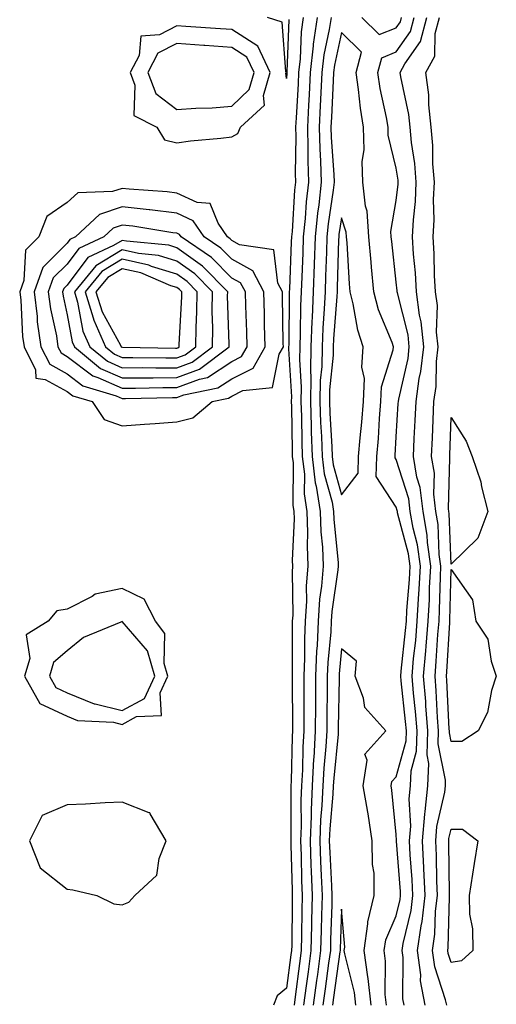
# Model space of a CAD drawing. Units: inches. Extents: x 971123 to 973763, y 7292618 to 7295258.
# Drawn here: x 973399 to 973486, y 7294552 to 7294732 of the extents above; entities that cross this region are included whole.
import ezdxf

# ---------------------------------------------------------------- set-up
doc = ezdxf.new("R2010")
doc.units = ezdxf.units.IN
doc.header["$MEASUREMENT"] = 0
doc.layers.add('Contour_97117292', color=7, linetype='Continuous', true_color=0x5b2804)

msp = doc.modelspace()

# ---------------------------------------------------------------- linework, layer by layer
at = {"layer": 'Contour_97117292'}
for points in [[(973448.44, 7294731.53, 3191), (973448.12, 7294721.99, 3191), (973448.11, 7294721.92, 3191), (973448.11, 7294721.86, 3191), (973448.05, 7294720.81, 3191), (973447.92, 7294721.79, 3191), (973447.96, 7294721.92, 3191), (973447.88, 7294722.09, 3191), (973447.22, 7294731.09, 3191), (973444.57, 7294731.92, 3191)], [(973451.05, 7294731.92, 3192), (973450.69, 7294729.28, 3192), (973450.52, 7294724.39, 3192), (973450.24, 7294721.92, 3192), (973450.13, 7294719.84, 3192), (973449.78, 7294713.65, 3192), (973449.69, 7294711.92, 3192), (973449.73, 7294710.24, 3192), (973449.63, 7294703.5, 3192), (973449.68, 7294701.92, 3192), (973449.51, 7294700.46, 3192), (973449.05, 7294692.92, 3192), (973448.94, 7294691.92, 3192), (973448.91, 7294691.06, 3192), (973448.56, 7294682.43, 3192), (973448.54, 7294681.92, 3192), (973448.52, 7294681.45, 3192), (973448.43, 7294672.3, 3192), (973448.41, 7294671.92, 3192), (973448.4, 7294671.57, 3192), (973448.92, 7294662.79, 3192), (973448.9, 7294661.92, 3192), (973448.94, 7294661.03, 3192), (973449.06, 7294652.93, 3192), (973449.09, 7294651.92, 3192), (973449.23, 7294650.74, 3192), (973449.18, 7294643.05, 3192), (973449.36, 7294641.92, 3192), (973449.4, 7294640.57, 3192), (973449.09, 7294632.96, 3192), (973449.12, 7294631.92, 3192), (973449.06, 7294630.91, 3192), (973449.16, 7294623.03, 3192), (973449.09, 7294621.92, 3192), (973449.05, 7294620.92, 3192), (973449.09, 7294612.96, 3192), (973449.05, 7294611.92, 3192), (973449.04, 7294610.93, 3192), (973449.1, 7294602.97, 3192), (973449.1, 7294601.92, 3192), (973449.05, 7294600.92, 3192), (973448.9, 7294592.77, 3192), (973448.85, 7294591.92, 3192), (973448.82, 7294591.15, 3192), (973448.85, 7294582.72, 3192), (973448.82, 7294581.92, 3192), (973448.85, 7294581.12, 3192), (973449.04, 7294572.91, 3192), (973449.08, 7294571.92, 3192), (973449.05, 7294570.92, 3192), (973448.98, 7294562.85, 3192), (973448.96, 7294561.92, 3192), (973448.85, 7294561.12, 3192), (973448.05, 7294555.04, 3192), (973446.35, 7294553.62, 3192), (973445.69, 7294551.92, 3192)], [(973453.6, 7294731.92, 3193), (973452.92, 7294727.05, 3193), (973452.91, 7294726.78, 3193), (973452.36, 7294721.92, 3193), (973452.15, 7294717.82, 3193), (973452.04, 7294715.91, 3193), (973451.84, 7294711.92, 3193), (973451.95, 7294708.02, 3193), (973451.91, 7294705.78, 3193), (973452.02, 7294701.92, 3193), (973451.62, 7294698.35, 3193), (973451.44, 7294695.31, 3193), (973451.1, 7294691.92, 3193), (973450.99, 7294688.98, 3193), (973450.81, 7294684.68, 3193), (973450.72, 7294681.92, 3193), (973450.6, 7294679.37, 3193), (973450.55, 7294674.42, 3193), (973450.45, 7294671.92, 3193), (973450.39, 7294669.58, 3193), (973450.7, 7294664.57, 3193), (973450.64, 7294661.92, 3193), (973450.74, 7294659.23, 3193), (973450.8, 7294654.67, 3193), (973450.91, 7294651.92, 3193), (973451.29, 7294648.68, 3193), (973451.26, 7294645.13, 3193), (973451.77, 7294641.92, 3193), (973451.88, 7294638.09, 3193), (973451.79, 7294635.66, 3193), (973451.91, 7294631.92, 3193), (973451.64, 7294628.33, 3193), (973451.68, 7294625.55, 3193), (973451.45, 7294621.92, 3193), (973451.3, 7294618.67, 3193), (973451.32, 7294615.19, 3193), (973451.18, 7294611.92, 3193), (973451.17, 7294608.8, 3193), (973451.2, 7294605.07, 3193), (973451.19, 7294601.92, 3193), (973451.02, 7294598.95, 3193), (973450.94, 7294594.81, 3193), (973450.78, 7294591.92, 3193), (973450.67, 7294589.3, 3193), (973450.69, 7294584.56, 3193), (973450.58, 7294581.92, 3193), (973450.68, 7294579.29, 3193), (973450.77, 7294574.64, 3193), (973450.88, 7294571.92, 3193), (973450.82, 7294569.15, 3193), (973450.78, 7294564.65, 3193), (973450.73, 7294561.92, 3193), (973450.4, 7294559.57, 3193), (973449.6, 7294553.47, 3193), (973449.4, 7294551.92, 3193)], [(973456.15, 7294731.92, 3194), (973455.84, 7294729.71, 3194), (973454.85, 7294725.12, 3194), (973454.49, 7294721.92, 3194), (973454.29, 7294718.16, 3194), (973454.18, 7294715.79, 3194), (973453.98, 7294711.92, 3194), (973454.09, 7294707.96, 3194), (973454.26, 7294705.71, 3194), (973454.37, 7294701.92, 3194), (973453.91, 7294697.78, 3194), (973453.68, 7294696.29, 3194), (973453.25, 7294691.92, 3194), (973453.07, 7294686.94, 3194), (973453.07, 7294686.9, 3194), (973452.89, 7294681.92, 3194), (973452.69, 7294677.28, 3194), (973452.68, 7294676.55, 3194), (973452.49, 7294671.92, 3194), (973452.39, 7294667.58, 3194), (973452.46, 7294666.33, 3194), (973452.38, 7294661.92, 3194), (973452.54, 7294657.43, 3194), (973452.55, 7294656.42, 3194), (973452.73, 7294651.92, 3194), (973453.28, 7294647.15, 3194), (973453.47, 7294646.5, 3194), (973454.19, 7294641.92, 3194), (973454.3, 7294638.17, 3194), (973454.57, 7294635.4, 3194), (973454.69, 7294631.92, 3194), (973454.42, 7294628.29, 3194), (973454.07, 7294625.9, 3194), (973453.81, 7294621.92, 3194), (973453.61, 7294617.48, 3194), (973453.52, 7294616.45, 3194), (973453.32, 7294611.92, 3194), (973453.31, 7294607.18, 3194), (973453.3, 7294606.67, 3194), (973453.28, 7294601.92, 3194), (973452.99, 7294596.98, 3194), (973452.98, 7294596.85, 3194), (973452.71, 7294591.92, 3194), (973452.5, 7294587.47, 3194), (973452.51, 7294586.38, 3194), (973452.33, 7294581.92, 3194), (973452.49, 7294577.48, 3194), (973452.52, 7294576.39, 3194), (973452.7, 7294571.92, 3194), (973452.6, 7294567.37, 3194), (973452.59, 7294566.46, 3194), (973452.49, 7294561.92, 3194), (973451.97, 7294558, 3194), (973451.63, 7294555.5, 3194), (973451.16, 7294551.92, 3194)], [(973461.79, 7294731.92, 3195), (973464.92, 7294728.79, 3195), (973468.05, 7294730.06, 3195), (973468.82, 7294731.15, 3195), (973469.03, 7294731.92, 3195)], [(973469.46, 7294551.92, 3194), (973469.23, 7294553.1, 3194), (973469.31, 7294560.66, 3194), (973469.13, 7294561.92, 3194), (973469.32, 7294563.19, 3194), (973470.76, 7294569.21, 3194), (973471.08, 7294571.92, 3194), (973470.95, 7294574.82, 3194), (973470.6, 7294579.37, 3194), (973470.48, 7294581.92, 3194), (973470.69, 7294584.56, 3194), (973470.4, 7294589.57, 3194), (973470.65, 7294591.92, 3194), (973470.77, 7294594.64, 3194), (973471.74, 7294598.23, 3194), (973471.85, 7294601.92, 3194), (973471.58, 7294605.45, 3194), (973471.2, 7294608.77, 3194), (973470.94, 7294611.92, 3194), (973471.22, 7294615.09, 3194), (973471.59, 7294618.38, 3194), (973471.88, 7294621.92, 3194), (973472.1, 7294625.97, 3194), (973472.25, 7294627.72, 3194), (973472.47, 7294631.92, 3194), (973471.94, 7294635.81, 3194), (973471.13, 7294638.84, 3194), (973470.6, 7294641.92, 3194), (973470.32, 7294644.19, 3194), (973468.05, 7294651.35, 3194), (973467.83, 7294651.7, 3194), (973467.84, 7294651.92, 3194), (973467.85, 7294652.12, 3194), (973468.05, 7294655.48, 3194), (973468.41, 7294661.56, 3194), (973468.43, 7294661.92, 3194), (973468.49, 7294662.36, 3194), (973470.19, 7294669.78, 3194), (973470.42, 7294671.92, 3194), (973470.21, 7294674.08, 3194), (973468.25, 7294681.72, 3194), (973468.22, 7294681.92, 3194), (973468.21, 7294682.08, 3194), (973468.05, 7294683.68, 3194), (973467.21, 7294691.08, 3194), (973467.14, 7294691.92, 3194), (973467.07, 7294692.9, 3194), (973468.05, 7294698.57, 3194), (973468.4, 7294701.57, 3194), (973468.42, 7294701.92, 3194), (973468.39, 7294702.26, 3194), (973468.05, 7294704.45, 3194), (973466.59, 7294710.46, 3194), (973466.56, 7294711.92, 3194), (973466.26, 7294713.71, 3194), (973465.11, 7294718.98, 3194), (973464.68, 7294721.92, 3194), (973465.39, 7294724.58, 3194), (973468.05, 7294725.66, 3194), (973470.63, 7294729.34, 3194), (973471.32, 7294731.92, 3194)], [(973473.34, 7294551.92, 3193), (973472.49, 7294556.36, 3193), (973472.51, 7294557.46, 3193), (973471.91, 7294561.92, 3193), (973472.56, 7294566.43, 3193), (973472.75, 7294567.22, 3193), (973473.3, 7294571.92, 3193), (973473.09, 7294576.88, 3193), (973473.09, 7294576.96, 3193), (973472.86, 7294581.92, 3193), (973473.24, 7294586.73, 3193), (973473.34, 7294587.21, 3193), (973473.83, 7294591.92, 3193), (973474.01, 7294595.96, 3193), (973473.68, 7294597.55, 3193), (973473.81, 7294601.92, 3193), (973473.45, 7294606.52, 3193), (973473.42, 7294607.29, 3193), (973473.03, 7294611.92, 3193), (973473.43, 7294616.54, 3193), (973473.48, 7294617.35, 3193), (973473.86, 7294621.92, 3193), (973474.08, 7294625.89, 3193), (973474.13, 7294628, 3193), (973474.34, 7294631.92, 3193), (973473.74, 7294636.23, 3193), (973473.69, 7294637.56, 3193), (973472.94, 7294641.92, 3193), (973472.41, 7294646.28, 3193), (973471.81, 7294648.16, 3193), (973471.16, 7294651.92, 3193), (973471.31, 7294655.18, 3193), (973471.51, 7294658.46, 3193), (973471.67, 7294661.92, 3193), (973472.25, 7294666.12, 3193), (973472.55, 7294667.42, 3193), (973473.05, 7294671.92, 3193), (973472.59, 7294676.46, 3193), (973472.28, 7294677.69, 3193), (973471.71, 7294681.92, 3193), (973471.53, 7294685.4, 3193), (973471.18, 7294688.79, 3193), (973471, 7294691.92, 3193), (973471.16, 7294695.03, 3193), (973471.56, 7294698.41, 3193), (973471.7, 7294701.92, 3193), (973471.45, 7294705.32, 3193), (973470.84, 7294709.13, 3193), (973470.6, 7294711.92, 3193), (973470.35, 7294714.22, 3193), (973468.85, 7294721.12, 3193), (973468.74, 7294721.92, 3193), (973469.59, 7294723.46, 3193), (973472.44, 7294727.53, 3193), (973473.63, 7294731.92, 3193)], [(973477.24, 7294551.92, 3192), (973477.04, 7294552.93, 3192), (973475.07, 7294558.94, 3192), (973474.67, 7294561.92, 3192), (973475.1, 7294564.87, 3192), (973475.2, 7294569.07, 3192), (973475.54, 7294571.92, 3192), (973475.42, 7294574.55, 3192), (973475.36, 7294579.23, 3192), (973475.24, 7294581.92, 3192), (973475.44, 7294584.53, 3192), (973476.89, 7294590.76, 3192), (973477.01, 7294591.92, 3192), (973477.05, 7294592.92, 3192), (973475.71, 7294599.58, 3192), (973475.77, 7294601.92, 3192), (973475.58, 7294604.39, 3192), (973475.34, 7294609.21, 3192), (973475.12, 7294611.92, 3192), (973475.35, 7294614.62, 3192), (973475.64, 7294619.51, 3192), (973475.84, 7294621.92, 3192), (973475.96, 7294624.01, 3192), (973476.1, 7294629.97, 3192), (973476.2, 7294631.92, 3192), (973475.9, 7294634.07, 3192), (973475.69, 7294639.56, 3192), (973475.29, 7294641.92, 3192), (973474.9, 7294645.07, 3192), (973475, 7294648.87, 3192), (973474.48, 7294651.92, 3192), (973474.64, 7294655.33, 3192), (973474.76, 7294658.63, 3192), (973474.92, 7294661.92, 3192), (973475.3, 7294664.67, 3192), (973475.37, 7294669.24, 3192), (973475.68, 7294671.92, 3192), (973475.41, 7294674.56, 3192), (973475.54, 7294679.41, 3192), (973475.21, 7294681.92, 3192), (973475.04, 7294684.93, 3192), (973474.98, 7294688.85, 3192), (973474.8, 7294691.92, 3192), (973474.95, 7294695.02, 3192), (973474.86, 7294698.73, 3192), (973474.99, 7294701.92, 3192), (973474.74, 7294705.23, 3192), (973474.71, 7294708.58, 3192), (973474.41, 7294711.92, 3192), (973473.99, 7294715.98, 3192), (973473.97, 7294717.84, 3192), (973473.45, 7294721.92, 3192), (973475.08, 7294724.89, 3192), (973475.15, 7294729.02, 3192), (973475.93, 7294731.92, 3192)], [(973466.26, 7294551.92, 3195), (973466.05, 7294553.92, 3195), (973466.11, 7294559.98, 3195), (973465.84, 7294561.92, 3195), (973466.12, 7294563.85, 3195), (973468.05, 7294568.23, 3195), (973468.76, 7294571.21, 3195), (973468.84, 7294571.92, 3195), (973468.81, 7294572.68, 3195), (973468.11, 7294581.86, 3195), (973468.1, 7294581.92, 3195), (973468.11, 7294581.98, 3195), (973468.05, 7294583.02, 3195), (973467.26, 7294591.13, 3195), (973467.12, 7294591.92, 3195), (973467.25, 7294592.72, 3195), (973468.05, 7294593.54, 3195), (973469.84, 7294600.13, 3195), (973469.89, 7294601.92, 3195), (973469.76, 7294603.63, 3195), (973468.93, 7294611.04, 3195), (973468.86, 7294611.92, 3195), (973468.93, 7294612.8, 3195), (973469.75, 7294620.22, 3195), (973469.9, 7294621.92, 3195), (973470, 7294623.87, 3195), (973470.48, 7294629.49, 3195), (973470.61, 7294631.92, 3195), (973470.3, 7294634.17, 3195), (973468.29, 7294641.68, 3195), (973468.26, 7294641.92, 3195), (973468.23, 7294642.1, 3195), (973468.05, 7294642.67, 3195), (973464.39, 7294648.26, 3195), (973464.51, 7294651.92, 3195), (973464.78, 7294655.19, 3195), (973464.99, 7294658.86, 3195), (973465.25, 7294661.92, 3195), (973465.35, 7294664.62, 3195), (973467.49, 7294671.36, 3195), (973467.53, 7294671.92, 3195), (973467.28, 7294672.69, 3195), (973464.8, 7294678.67, 3195), (973463.95, 7294681.92, 3195), (973463.56, 7294686.41, 3195), (973463.45, 7294687.32, 3195), (973463.07, 7294691.92, 3195), (973462.76, 7294696.63, 3195), (973462.45, 7294697.52, 3195), (973461.95, 7294701.92, 3195), (973461.8, 7294705.67, 3195), (973462.17, 7294707.8, 3195), (973462.06, 7294711.92, 3195), (973461.5, 7294715.37, 3195), (973461.18, 7294718.79, 3195), (973460.74, 7294721.92, 3195), (973461.7, 7294725.57, 3195), (973458.05, 7294729.21, 3195), (973456.76, 7294723.21, 3195), (973456.6, 7294721.92, 3195), (973456.53, 7294720.4, 3195), (973456.22, 7294713.75, 3195), (973456.13, 7294711.92, 3195), (973456.18, 7294710.05, 3195), (973456.67, 7294703.3, 3195), (973456.72, 7294701.92, 3195), (973456.56, 7294700.43, 3195), (973455.64, 7294694.33, 3195), (973455.39, 7294691.92, 3195), (973455.3, 7294689.17, 3195), (973455.17, 7294684.8, 3195), (973455.07, 7294681.92, 3195), (973454.93, 7294678.8, 3195), (973454.67, 7294675.3, 3195), (973454.52, 7294671.92, 3195), (973454.45, 7294668.32, 3195), (973454.19, 7294665.78, 3195), (973454.11, 7294661.92, 3195), (973454.25, 7294658.12, 3195), (973454.4, 7294655.57, 3195), (973454.53, 7294651.92, 3195), (973454.91, 7294648.78, 3195), (973456.34, 7294643.63, 3195), (973456.61, 7294641.92, 3195), (973456.65, 7294640.52, 3195), (973457.44, 7294632.53, 3195), (973457.46, 7294631.92, 3195), (973457.42, 7294631.3, 3195), (973456.29, 7294623.68, 3195), (973456.17, 7294621.92, 3195), (973456.09, 7294619.96, 3195), (973455.57, 7294614.4, 3195), (973455.47, 7294611.92, 3195), (973455.46, 7294609.33, 3195), (973455.38, 7294604.59, 3195), (973455.37, 7294601.92, 3195), (973455.21, 7294599.08, 3195), (973454.82, 7294595.15, 3195), (973454.64, 7294591.92, 3195), (973454.48, 7294588.35, 3195), (973454.24, 7294585.73, 3195), (973454.09, 7294581.92, 3195), (973454.23, 7294578.1, 3195), (973454.37, 7294575.6, 3195), (973454.51, 7294571.92, 3195), (973454.43, 7294568.3, 3195), (973454.34, 7294565.63, 3195), (973454.26, 7294561.92, 3195), (973453.67, 7294557.54, 3195), (973453.52, 7294556.45, 3195), (973452.9, 7294551.92, 3195)], [(973463.47, 7294551.92, 3196), (973462.94, 7294556.81, 3196), (973462.87, 7294557.1, 3196), (973462.2, 7294561.92, 3196), (973462.88, 7294566.75, 3196), (973462.85, 7294567.12, 3196), (973464.02, 7294571.92, 3196), (973463.99, 7294575.98, 3196), (973463.7, 7294577.57, 3196), (973463.68, 7294581.92, 3196), (973462.93, 7294586.8, 3196), (973462.85, 7294587.12, 3196), (973462, 7294591.92, 3196), (973462.75, 7294596.62, 3196), (973462.29, 7294597.68, 3196), (973466.17, 7294601.92, 3196), (973462.3, 7294606.17, 3196), (973462.08, 7294607.89, 3196), (973460.56, 7294611.92, 3196), (973460.77, 7294614.64, 3196), (973458.05, 7294616.89, 3196), (973457.63, 7294612.34, 3196), (973457.61, 7294611.92, 3196), (973457.61, 7294611.48, 3196), (973457.47, 7294602.5, 3196), (973457.47, 7294601.92, 3196), (973457.43, 7294601.3, 3196), (973456.64, 7294593.33, 3196), (973456.57, 7294591.92, 3196), (973456.5, 7294590.37, 3196), (973455.92, 7294584.05, 3196), (973455.83, 7294581.92, 3196), (973455.92, 7294579.79, 3196), (973456.25, 7294573.72, 3196), (973456.32, 7294571.92, 3196), (973456.28, 7294570.15, 3196), (973456.08, 7294563.89, 3196), (973456.03, 7294561.92, 3196), (973455.72, 7294559.59, 3196), (973455.06, 7294554.91, 3196), (973454.66, 7294551.92, 3196)], [(973460.67, 7294551.92, 3197), (973460.41, 7294554.28, 3197), (973458.65, 7294561.32, 3197), (973458.56, 7294561.92, 3197), (973458.65, 7294562.52, 3197), (973458.05, 7294569.43, 3197), (973457.81, 7294562.16, 3197), (973457.81, 7294561.92, 3197), (973457.77, 7294561.64, 3197), (973456.6, 7294553.37, 3197), (973456.41, 7294551.92, 3197)]]:
    msp.add_polyline3d(points, dxfattribs=at)
for points in [[(973438.05, 7294710.19, 3192), (973439.17, 7294710.8, 3192), (973439.64, 7294711.92, 3192), (973444.03, 7294715.94, 3192), (973443.81, 7294717.68, 3192), (973445.04, 7294721.92, 3192), (973442.81, 7294726.68, 3192), (973438.05, 7294729.72, 3192), (973436, 7294729.87, 3192), (973429.7, 7294730.27, 3192), (973428.05, 7294730.39, 3192), (973424.9, 7294728.77, 3192), (973421.45, 7294728.52, 3192), (973421.14, 7294725.01, 3192), (973419.51, 7294721.92, 3192), (973420.4, 7294719.57, 3192), (973420.18, 7294714.05, 3192), (973424.38, 7294711.92, 3192), (973425.78, 7294709.65, 3192), (973428.05, 7294709.07, 3192), (973430.55, 7294709.42, 3192), (973436.06, 7294709.93, 3192)], [(973438.05, 7294715.73, 3193), (973441.2, 7294718.77, 3193), (973442.11, 7294721.92, 3193), (973440.82, 7294724.69, 3193), (973438.05, 7294726.46, 3193), (973433.17, 7294726.8, 3193), (973432.95, 7294726.82, 3193), (973428.05, 7294727.16, 3193), (973424.58, 7294725.39, 3193), (973422.76, 7294721.92, 3193), (973424.21, 7294718.08, 3193), (973428.05, 7294715.16, 3193), (973431.52, 7294715.39, 3193), (973434.49, 7294715.48, 3193)], [(973428.05, 7294658.25, 3192), (973430.98, 7294658.99, 3192), (973434.46, 7294661.92, 3192), (973437.44, 7294662.53, 3192), (973438.05, 7294662.92, 3192), (973440.07, 7294663.94, 3192), (973445.48, 7294664.49, 3192), (973446.67, 7294670.54, 3192), (973447.46, 7294671.92, 3192), (973447.44, 7294672.53, 3192), (973447.31, 7294681.18, 3192), (973447.29, 7294681.92, 3192), (973446.44, 7294683.53, 3192), (973445.72, 7294689.59, 3192), (973439.48, 7294690.49, 3192), (973438.05, 7294691.27, 3192), (973437.73, 7294691.6, 3192), (973437.25, 7294691.92, 3192), (973435.55, 7294694.42, 3192), (973434.13, 7294698, 3192), (973431.75, 7294698.22, 3192), (973428.05, 7294699.93, 3192), (973426.27, 7294700.14, 3192), (973419.34, 7294700.63, 3192), (973418.05, 7294700.77, 3192), (973416.31, 7294700.18, 3192), (973410, 7294699.97, 3192), (973408.05, 7294698.21, 3192), (973404.32, 7294695.65, 3192), (973402.9, 7294691.92, 3192), (973400.46, 7294689.51, 3192), (973400.13, 7294684, 3192), (973399.38, 7294681.92, 3192), (973399.56, 7294680.41, 3192), (973399.9, 7294673.77, 3192), (973400.17, 7294671.92, 3192), (973402.24, 7294667.73, 3192), (973402.32, 7294666.19, 3192), (973404, 7294665.97, 3192), (973408.05, 7294663.75, 3192), (973409.09, 7294662.96, 3192), (973412.6, 7294661.92, 3192), (973414.81, 7294658.68, 3192), (973418.05, 7294657.53, 3192), (973422.15, 7294657.82, 3192), (973424.09, 7294657.96, 3192)], [(973438.05, 7294666.08, 3193), (973441.93, 7294668.04, 3193), (973444.15, 7294671.92, 3193), (973444.05, 7294675.92, 3193), (973444.02, 7294677.89, 3193), (973443.91, 7294681.92, 3193), (973441.89, 7294685.76, 3193), (973438.05, 7294687.85, 3193), (973436.04, 7294689.91, 3193), (973433.04, 7294691.92, 3193), (973431.02, 7294694.89, 3193), (973428.05, 7294696.26, 3193), (973423.11, 7294696.86, 3193), (973423.01, 7294696.88, 3193), (973418.05, 7294697.43, 3193), (973413.93, 7294696.04, 3193), (973409.57, 7294691.92, 3193), (973408.53, 7294691.44, 3193), (973408.05, 7294690.79, 3193), (973403.6, 7294686.37, 3193), (973401.99, 7294681.92, 3193), (973402.54, 7294677.43, 3193), (973402.59, 7294676.46, 3193), (973403.26, 7294671.92, 3193), (973404.85, 7294668.72, 3193), (973408.05, 7294666.96, 3193), (973410.9, 7294664.77, 3193), (973416.98, 7294662.99, 3193), (973418.05, 7294662.52, 3193), (973418.65, 7294662.52, 3193), (973427.27, 7294662.7, 3193), (973428.05, 7294662.7, 3193), (973429.3, 7294663.17, 3193), (973435.54, 7294664.43, 3193)], [(973458.05, 7294644.94, 3196), (973461.08, 7294648.89, 3196), (973461.17, 7294651.92, 3196), (973461.46, 7294655.33, 3196), (973461.77, 7294658.2, 3196), (973462.07, 7294661.92, 3196), (973462.24, 7294666.11, 3196), (973461.79, 7294668.18, 3196), (973462.04, 7294671.92, 3196), (973461.05, 7294674.92, 3196), (973460.21, 7294679.76, 3196), (973459.64, 7294681.92, 3196), (973459.51, 7294683.38, 3196), (973459.09, 7294690.88, 3196), (973459, 7294691.92, 3196), (973458.94, 7294692.81, 3196), (973458.05, 7294695.43, 3196), (973457.59, 7294692.38, 3196), (973457.55, 7294691.92, 3196), (973457.53, 7294691.4, 3196), (973457.28, 7294682.69, 3196), (973457.25, 7294681.92, 3196), (973457.21, 7294681.08, 3196), (973456.62, 7294673.35, 3196), (973456.57, 7294671.92, 3196), (973456.53, 7294670.4, 3196), (973455.89, 7294664.08, 3196), (973455.85, 7294661.92, 3196), (973455.93, 7294659.8, 3196), (973456.28, 7294653.69, 3196), (973456.35, 7294651.92, 3196), (973456.54, 7294650.41, 3196)], [(973438.05, 7294669.24, 3194), (973439.83, 7294670.14, 3194), (973440.84, 7294671.92, 3194), (973440.77, 7294674.64, 3194), (973440.6, 7294679.37, 3194), (973440.53, 7294681.92, 3194), (973439.67, 7294683.54, 3194), (973438.05, 7294684.43, 3194), (973434.34, 7294688.21, 3194), (973428.82, 7294691.92, 3194), (973428.51, 7294692.38, 3194), (973428.05, 7294692.59, 3194), (973427.28, 7294692.69, 3194), (973420, 7294693.87, 3194), (973418.05, 7294694.09, 3194), (973416.43, 7294693.54, 3194), (973414.72, 7294691.92, 3194), (973410.16, 7294689.81, 3194), (973408.05, 7294686.98, 3194), (973405.51, 7294684.46, 3194), (973404.58, 7294681.92, 3194), (973404.97, 7294678.84, 3194), (973406.07, 7294673.9, 3194), (973406.36, 7294671.92, 3194), (973406.92, 7294670.79, 3194), (973408.05, 7294670.17, 3194), (973412.73, 7294666.6, 3194), (973413.65, 7294666.32, 3194), (973418.05, 7294664.38, 3194), (973420.52, 7294664.39, 3194), (973425.48, 7294664.49, 3194), (973428.05, 7294664.5, 3194), (973432.17, 7294666.04, 3194), (973433.64, 7294666.33, 3194)], [(973428.05, 7294666.3, 3195), (973432.14, 7294667.83, 3195), (973437.57, 7294671.92, 3195), (973437.58, 7294672.39, 3195), (973437.3, 7294681.17, 3195), (973437.31, 7294681.92, 3195), (973432.72, 7294686.59, 3195), (973428.05, 7294689.95, 3195), (973426.55, 7294690.42, 3195), (973418.83, 7294691.14, 3195), (973418.05, 7294691.31, 3195), (973416.5, 7294690.37, 3195), (973411.78, 7294688.19, 3195), (973408.05, 7294683.17, 3195), (973407.42, 7294682.55, 3195), (973407.19, 7294681.92, 3195), (973407.29, 7294681.16, 3195), (973408.05, 7294677.72, 3195), (973408.94, 7294672.81, 3195), (973409.35, 7294671.92, 3195), (973414.11, 7294667.98, 3195), (973418.05, 7294666.24, 3195), (973422.39, 7294666.26, 3195), (973423.69, 7294666.28, 3195)], [(973428.05, 7294668.09, 3196), (973430.84, 7294669.13, 3196), (973434.53, 7294671.92, 3196), (973434.58, 7294675.39, 3196), (973434.49, 7294678.36, 3196), (973434.52, 7294681.92, 3196), (973431.31, 7294685.18, 3196), (973428.05, 7294687.54, 3196), (973424.7, 7294688.57, 3196), (973421.06, 7294688.91, 3196), (973418.05, 7294689.59, 3196), (973413.28, 7294686.69, 3196), (973409.37, 7294681.92, 3196), (973409.95, 7294680.02, 3196), (973410.91, 7294674.78, 3196), (973412.19, 7294671.92, 3196), (973415.4, 7294669.27, 3196), (973418.05, 7294668.1, 3196), (973421.86, 7294668.11, 3196), (973424.2, 7294668.07, 3196)], [(973428.05, 7294669.88, 3197), (973429.53, 7294670.44, 3197), (973431.5, 7294671.92, 3197), (973431.54, 7294675.41, 3197), (973431.7, 7294678.27, 3197), (973431.74, 7294681.92, 3197), (973429.91, 7294683.78, 3197), (973428.05, 7294685.12, 3197), (973423.41, 7294686.56, 3197), (973422.9, 7294686.77, 3197), (973418.05, 7294687.86, 3197), (973414.36, 7294685.61, 3197), (973411.32, 7294681.92, 3197), (973412.8, 7294677.17, 3197), (973412.87, 7294676.74, 3197), (973415.04, 7294671.92, 3197), (973416.69, 7294670.56, 3197), (973418.05, 7294669.96, 3197), (973420, 7294669.97, 3197), (973426.01, 7294669.88, 3197)], [(973428.05, 7294671.68, 3198), (973428.23, 7294671.74, 3198), (973428.46, 7294671.92, 3198), (973428.47, 7294672.34, 3198), (973428.94, 7294681.03, 3198), (973428.95, 7294681.92, 3198), (973428.51, 7294682.38, 3198), (973428.05, 7294682.7, 3198), (973426.92, 7294683.05, 3198), (973421.49, 7294685.36, 3198), (973418.05, 7294686.13, 3198), (973415.43, 7294684.54, 3198), (973413.28, 7294681.92, 3198), (973414.41, 7294678.28, 3198), (973417.77, 7294672.2, 3198), (973417.89, 7294671.92, 3198), (973417.98, 7294671.85, 3198), (973418.05, 7294671.81, 3198), (973418.15, 7294671.82, 3198), (973427.81, 7294671.68, 3198)], [(973478.05, 7294632.28, 3191), (973477.69, 7294641.56, 3191), (973477.62, 7294641.92, 3191), (973477.56, 7294642.41, 3191), (973477.83, 7294651.7, 3191), (973477.79, 7294651.92, 3191), (973477.81, 7294652.16, 3191), (973478.05, 7294659.01, 3191), (973480.82, 7294654.69, 3191), (973481.88, 7294651.92, 3191), (973483.45, 7294647.32, 3191), (973483.6, 7294646.37, 3191), (973484.73, 7294641.92, 3191), (973482.93, 7294637.04, 3191)], [(973478.05, 7294600, 3191), (973477.73, 7294601.6, 3191), (973477.74, 7294601.92, 3191), (973477.71, 7294602.26, 3191), (973477.28, 7294611.15, 3191), (973477.21, 7294611.92, 3191), (973477.28, 7294612.69, 3191), (973477.81, 7294621.68, 3191), (973477.83, 7294621.92, 3191), (973477.84, 7294622.13, 3191), (973478.05, 7294631.36, 3191), (973481.93, 7294625.8, 3191), (973482.54, 7294621.92, 3191), (973484.75, 7294618.62, 3191), (973485.34, 7294614.63, 3191), (973486.29, 7294611.92, 3191), (973485.44, 7294609.31, 3191), (973484.67, 7294605.3, 3191), (973482.99, 7294601.92, 3191), (973480, 7294599.97, 3191)], [(973418.05, 7294603.12, 3192), (973420.65, 7294604.52, 3192), (973425.21, 7294604.76, 3192), (973425.01, 7294608.88, 3192), (973426.42, 7294611.92, 3192), (973425.74, 7294614.23, 3192), (973425.83, 7294619.7, 3192), (973424.13, 7294621.92, 3192), (973422.05, 7294625.92, 3192), (973418.05, 7294627.89, 3192), (973413.13, 7294626.84, 3192), (973412.57, 7294626.44, 3192), (973408.05, 7294624.12, 3192), (973406.17, 7294623.8, 3192), (973404.56, 7294621.92, 3192), (973400.57, 7294619.4, 3192), (973401.25, 7294615.12, 3192), (973400.27, 7294611.92, 3192), (973403.05, 7294606.92, 3192), (973408.05, 7294604.62, 3192), (973409.95, 7294603.82, 3192), (973416.47, 7294603.5, 3192)], [(973418.05, 7294605.64, 3193), (973422.13, 7294607.84, 3193), (973424.02, 7294611.92, 3193), (973422.66, 7294616.53, 3193), (973418.05, 7294621.83, 3193), (973417.85, 7294621.72, 3193), (973411.02, 7294618.95, 3193), (973408.05, 7294616.49, 3193), (973405.57, 7294614.4, 3193), (973404.81, 7294611.92, 3193), (973405.96, 7294609.83, 3193), (973408.05, 7294608.87, 3193), (973412.98, 7294606.85, 3193), (973413.13, 7294606.84, 3193)], [(973418.05, 7294570.25, 3192), (973419.27, 7294570.7, 3192), (973420.38, 7294571.92, 3192), (973424.36, 7294575.61, 3192), (973424.79, 7294578.66, 3192), (973426.12, 7294581.92, 3192), (973423.16, 7294586.81, 3192), (973423.13, 7294587, 3192), (973422.99, 7294586.98, 3192), (973418.05, 7294588.93, 3192), (973414.95, 7294588.82, 3192), (973411.4, 7294588.57, 3192), (973408.05, 7294588.46, 3192), (973403.48, 7294586.49, 3192), (973401.17, 7294581.92, 3192), (973403.12, 7294576.99, 3192), (973408.05, 7294573.06, 3192), (973409.09, 7294572.96, 3192), (973413.47, 7294571.92, 3192), (973416.53, 7294570.4, 3192)], [(973478.05, 7294559.74, 3191), (973477.51, 7294561.38, 3191), (973477.44, 7294561.92, 3191), (973477.52, 7294562.45, 3191), (973477.73, 7294571.6, 3191), (973477.77, 7294571.92, 3191), (973477.76, 7294572.21, 3191), (973477.64, 7294581.51, 3191), (973477.62, 7294581.92, 3191), (973477.65, 7294582.32, 3191), (973478.05, 7294584.04, 3191), (973480.15, 7294584.02, 3191), (973482.92, 7294581.92, 3191), (973482.23, 7294577.74, 3191), (973481.96, 7294575.83, 3191), (973481.33, 7294571.92, 3191), (973481.41, 7294568.56, 3191), (973481.96, 7294565.83, 3191), (973482.02, 7294561.92, 3191), (973479.93, 7294560.04, 3191)]]:
    msp.add_polyline3d(points, close=True, dxfattribs=at)

doc.saveas('drawing.dxf')
